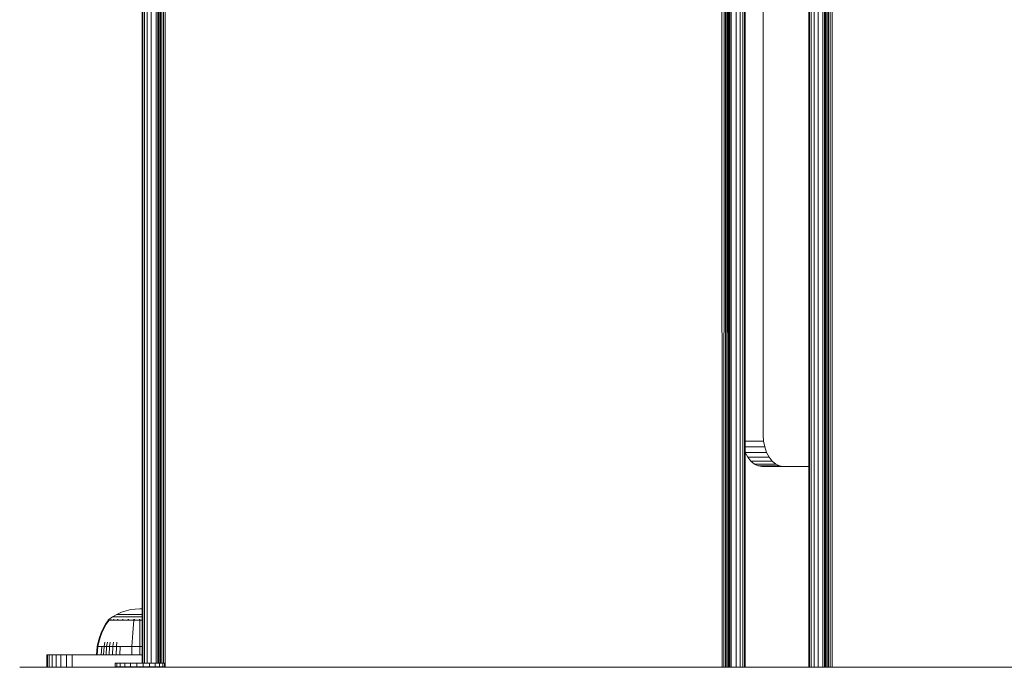
# Model space of a CAD drawing. Units: millimetres. Extents: x 1089 to 578302, y -1972 to 596964.
# Drawn here: x 2674 to 2992, y 5888 to 6097 of the extents above; entities that cross this region are included whole.
import ezdxf

# ---------------------------------------------------------------- set-up
doc = ezdxf.new("R2010")
doc.units = ezdxf.units.MM
doc.layers.add('Контур', color=7, linetype='Continuous', lineweight=15)

msp = doc.modelspace()

# ---------------------------------------------------------------- linework, layer by layer
at = {"layer": 'Контур'}
for p, q in [((2713.25, 6516.77), (2713.25, 5889.241)), ((2713.417, 5889.241), (2713.417, 6516.77)), ((2713.952, 5889.241), (2713.952, 6516.77)), ((2714.88, 5889.241), (2714.88, 6516.77)), ((2716.179, 5889.241), (2716.179, 6516.77)), ((2717.778, 5889.241), (2717.778, 6516.77)), ((2718.25, 5889.241), (2718.25, 6516.77)), ((2718.3, 5889.241), (2718.3, 6516.77)), ((2718.46, 5889.241), (2718.461, 6516.77)), ((2718.739, 5889.241), (2718.739, 6516.77)), ((2719.128, 5889.241), (2719.129, 6516.77)), ((2719.608, 5889.241), (2719.608, 6516.77)), ((2720.145, 5889.241), (2720.146, 6516.77)), ((2720.704, 5887.924), (2720.704, 6517.923)), ((2900.794, 5887.924), (2900.664, 6517.923)), ((2901.356, 5887.924), (2901.513, 6517.923)), ((2901.891, 5887.924), (2901.88, 6517.923)), ((2902.369, 5887.924), (2902.22, 6517.923)), ((2902.373, 5887.924), (2902.502, 6517.923)), ((2902.761, 5887.924), (2902.747, 6517.923)), ((2903.038, 5887.924), (2902.962, 6517.923)), ((2903.218, 6517.923), (2903.2, 5887.924)), ((2903.25, 6517.923), (2903.25, 5887.924)), ((2903.722, 5887.924), (2903.722, 6517.923)), ((2905.321, 5887.924), (2905.321, 6517.923)), ((2906.62, 5887.924), (2906.62, 6517.923)), ((2907.548, 5887.924), (2907.548, 6517.923)), ((2908.083, 5887.924), (2908.083, 6517.923)), ((2908.25, 6517.923), (2908.25, 5887.924)), ((2928.898, 6517.924), (2928.898, 5887.924)), ((2929.065, 5887.924), (2929.065, 6517.924)), ((2929.601, 5887.924), (2929.601, 6517.924)), ((2930.528, 5887.924), (2930.528, 6517.924)), ((2931.827, 5887.924), (2931.827, 6517.924)), ((2933.426, 5887.924), (2933.426, 6517.924)), ((2933.898, 5887.924), (2933.899, 6517.924)), ((2933.949, 5887.924), (2933.949, 6517.924)), ((2934.109, 5887.924), (2934.109, 6517.924)), ((2934.387, 5887.924), (2934.388, 6517.924)), ((2934.777, 5887.924), (2934.777, 6517.924)), ((2935.257, 5887.924), (2935.257, 6517.924)), ((2935.794, 5887.924), (2935.794, 6517.924)), ((2936.353, 5887.924), (2936.353, 6517.924)), ((2914.126, 6442.923), (2914.126, 5962.923)), ((2914.126, 5962.923), (2914.233, 5961.104)), ((2908.25, 5961.104), (2914.233, 5961.104)), ((2908.25, 5959.242), (2914.577, 5959.242)), ((2914.233, 5961.104), (2914.577, 5959.242)), ((2914.577, 5959.242), (2915.173, 5957.451)), ((2908.25, 5957.538), (2908.279, 5957.451)), ((2908.279, 5957.451), (2915.173, 5957.451)), ((2908.279, 5957.451), (2909.114, 5955.852)), ((2909.114, 5955.852), (2910.142, 5954.553)), ((2909.114, 5955.852), (2916.008, 5955.852)), ((2915.173, 5957.451), (2916.008, 5955.852)), ((2916.008, 5955.852), (2917.036, 5954.553)), ((2910.142, 5954.553), (2911.293, 5953.625)), ((2910.142, 5954.553), (2917.036, 5954.553)), ((2911.293, 5953.625), (2912.489, 5953.09)), ((2911.293, 5953.625), (2918.187, 5953.625)), ((2912.489, 5953.09), (2919.384, 5953.09)), ((2913.659, 5952.923), (2912.489, 5953.09)), ((2928.898, 5952.923), (2913.659, 5952.923)), ((2917.036, 5954.553), (2918.187, 5953.625)), ((2918.187, 5953.625), (2919.384, 5953.09)), ((2920.553, 5952.923), (2919.384, 5953.09)), ((2705.081, 5905.058), (2703.674, 5904.238)), ((2706.54, 5905.722), (2705.081, 5905.058)), ((2705.081, 5905.058), (2705.11, 5905.058)), ((2705.11, 5905.058), (2705.203, 5905.058)), ((2705.203, 5905.058), (2705.364, 5905.058)), ((2705.364, 5905.058), (2705.597, 5905.058)), ((2705.597, 5905.058), (2705.902, 5905.058)), ((2705.902, 5905.058), (2706.279, 5905.058)), ((2706.279, 5905.058), (2706.724, 5905.058)), ((2708.027, 5906.228), (2706.54, 5905.722)), ((2706.724, 5905.058), (2707.233, 5905.058)), ((2707.233, 5905.058), (2707.797, 5905.058)), ((2707.797, 5905.058), (2708.408, 5905.058)), ((2709.518, 5906.579), (2708.027, 5906.228)), ((2708.408, 5905.058), (2709.054, 5905.058)), ((2709.054, 5905.058), (2709.724, 5905.058)), ((2710.992, 5906.781), (2709.518, 5906.579)), ((2709.724, 5905.058), (2710.407, 5905.058)), ((2710.407, 5905.058), (2711.092, 5905.058)), ((2710.992, 5906.781), (2712.429, 5906.846)), ((2711.092, 5905.058), (2711.769, 5905.058)), ((2711.769, 5905.058), (2712.429, 5905.058)), ((2713.25, 5906.809), (2712.429, 5906.846)), ((2712.429, 5905.058), (2713.09, 5905.058)), ((2713.09, 5905.058), (2713.25, 5905.058)), ((2700.607, 5900.507), (2701.41, 5901.89)), ((2700.805, 5900.507), (2701.594, 5901.89)), ((2701.41, 5901.89), (2702.229, 5903.063)), ((2701.594, 5901.89), (2702.4, 5903.063)), ((2702.345, 5903.267), (2702.229, 5903.173)), ((2702.271, 5903.173), (2702.229, 5903.173)), ((2702.229, 5903.063), (2702.229, 5903.173)), ((2702.271, 5903.173), (2702.4, 5903.173)), ((2702.345, 5903.267), (2702.418, 5903.321)), ((2702.4, 5903.173), (2702.4, 5903.063)), ((2702.623, 5903.173), (2702.4, 5903.173)), ((2702.418, 5903.321), (2702.429, 5903.336)), ((2702.429, 5903.336), (2702.447, 5903.336)), ((2702.438, 5903.336), (2703.674, 5904.238)), ((2702.578, 5903.336), (2702.596, 5903.336)), ((2702.596, 5903.336), (2702.585, 5903.321)), ((2702.596, 5903.336), (2702.646, 5903.336)), ((2702.945, 5903.173), (2702.623, 5903.173)), ((2703.369, 5903.173), (2702.945, 5903.173)), ((2703.08, 5903.336), (2703.131, 5903.336)), ((2703.131, 5903.336), (2703.085, 5903.321)), ((2703.131, 5903.336), (2703.099, 5903.329)), ((2703.131, 5903.336), (2703.121, 5903.321)), ((2703.131, 5903.336), (2703.212, 5903.336)), ((2703.369, 5903.173), (2703.369, 5903.063)), ((2703.892, 5903.173), (2703.369, 5903.173)), ((2703.674, 5904.238), (2703.709, 5904.238)), ((2703.709, 5904.238), (2703.82, 5904.238)), ((2703.82, 5904.238), (2704.012, 5904.238)), ((2703.892, 5903.173), (2703.892, 5903.063)), ((2704.511, 5903.173), (2703.892, 5903.173)), ((2703.978, 5903.336), (2704.059, 5903.336)), ((2704.059, 5903.336), (2703.991, 5903.321)), ((2704.059, 5903.336), (2704.009, 5903.329)), ((2704.012, 5904.238), (2704.289, 5904.238)), ((2704.059, 5903.336), (2704.05, 5903.321)), ((2704.059, 5903.336), (2704.167, 5903.336)), ((2704.289, 5904.238), (2704.652, 5904.238)), ((2704.511, 5903.173), (2704.511, 5903.063)), ((2705.217, 5903.173), (2704.511, 5903.173)), ((2704.652, 5904.238), (2705.101, 5904.238)), ((2705.101, 5904.238), (2705.632, 5904.238)), ((2705.217, 5903.173), (2705.217, 5903.063)), ((2706, 5903.173), (2705.217, 5903.173)), ((2705.25, 5903.336), (2705.358, 5903.336)), ((2705.358, 5903.336), (2705.271, 5903.321)), ((2705.358, 5903.336), (2705.292, 5903.33)), ((2705.358, 5903.336), (2705.35, 5903.321)), ((2705.358, 5903.336), (2705.492, 5903.336)), ((2705.632, 5904.238), (2706.238, 5904.238)), ((2706, 5903.173), (2706, 5903.063)), ((2706.848, 5903.173), (2706, 5903.173)), ((2706.238, 5904.238), (2706.911, 5904.238)), ((2706.824, 5903.336), (2706.957, 5903.336)), ((2706.848, 5903.173), (2706.848, 5903.063)), ((2707.745, 5903.173), (2706.848, 5903.173)), ((2706.957, 5903.336), (2706.855, 5903.321)), ((2706.957, 5903.336), (2706.877, 5903.33)), ((2706.911, 5904.238), (2707.638, 5904.238)), ((2706.957, 5903.336), (2706.951, 5903.321)), ((2706.957, 5903.336), (2707.115, 5903.336)), ((2707.638, 5904.238), (2708.408, 5904.238)), ((2707.745, 5903.173), (2707.745, 5903.063)), ((2708.675, 5903.173), (2707.745, 5903.173)), ((2708.408, 5904.238), (2709.207, 5904.238)), ((2708.593, 5903.336), (2708.748, 5903.336)), ((2708.748, 5903.336), (2708.639, 5903.321)), ((2708.748, 5903.336), (2708.658, 5903.329)), ((2709.623, 5903.173), (2708.675, 5903.173)), ((2708.748, 5903.336), (2708.744, 5903.321)), ((2708.748, 5903.336), (2708.927, 5903.336)), ((2709.207, 5904.238), (2710.02, 5904.238)), ((2710.573, 5903.173), (2709.623, 5903.173)), ((2710.02, 5904.238), (2710.836, 5904.238)), ((2710.424, 5901.89), (2710.278, 5900.507)), ((2710.573, 5903.063), (2710.424, 5901.89)), ((2710.436, 5903.336), (2710.61, 5903.336)), ((2710.61, 5903.336), (2710.5, 5903.321)), ((2710.61, 5903.336), (2710.513, 5903.329)), ((2711.513, 5903.173), (2710.573, 5903.173)), ((2710.61, 5903.336), (2710.608, 5903.321)), ((2710.61, 5903.336), (2710.806, 5903.336)), ((2710.836, 5904.238), (2711.643, 5904.238)), ((2712.429, 5903.173), (2711.513, 5903.173)), ((2711.643, 5904.238), (2712.429, 5904.238)), ((2712.239, 5903.336), (2712.429, 5903.336)), ((2712.429, 5904.238), (2713.216, 5904.238)), ((2712.429, 5903.336), (2712.62, 5903.336)), ((2712.429, 5903.336), (2712.429, 5903.321)), ((2713.25, 5903.173), (2712.429, 5903.173)), ((2712.429, 5903.063), (2712.429, 5901.89)), ((2712.429, 5901.89), (2712.429, 5900.507)), ((2713.216, 5904.238), (2713.25, 5904.238)), ((2699.377, 5897.6), (2699.928, 5899.071)), ((2699.595, 5897.6), (2700.137, 5899.071)), ((2699.928, 5899.071), (2700.607, 5900.507)), ((2700.137, 5899.071), (2700.805, 5900.507)), ((2710.155, 5899.071), (2710.054, 5897.6)), ((2710.278, 5900.507), (2710.155, 5899.071)), ((2712.429, 5900.507), (2712.429, 5899.071)), ((2712.429, 5899.071), (2712.429, 5897.6)), ((2698.658, 5894.614), (2698.954, 5896.109)), ((2698.888, 5894.614), (2699.179, 5896.109)), ((2698.954, 5896.109), (2699.377, 5897.6)), ((2699.179, 5896.109), (2699.595, 5897.6)), ((2700.903, 5894.614), (2701.15, 5896.109)), ((2701.738, 5894.614), (2701.967, 5896.109)), ((2702.691, 5894.614), (2702.901, 5896.109)), ((2703.749, 5894.614), (2703.936, 5896.109)), ((2704.893, 5894.614), (2705.055, 5896.109)), ((2709.923, 5894.614), (2709.977, 5896.109)), ((2710.054, 5897.6), (2709.977, 5896.109)), ((2712.429, 5897.6), (2712.429, 5896.109)), ((2712.429, 5894.614), (2712.429, 5896.109)), ((2682.439, 5891.923), (2682.606, 5891.923)), ((2682.439, 5887.924), (2682.439, 5891.923)), ((2683.141, 5891.923), (2682.606, 5891.923)), ((2682.606, 5891.923), (2682.606, 5887.924)), ((2683.141, 5891.923), (2683.141, 5887.924)), ((2684.069, 5891.923), (2683.141, 5891.923)), ((2684.069, 5891.923), (2684.069, 5887.924)), ((2685.368, 5891.923), (2684.069, 5891.923)), ((2685.368, 5891.923), (2685.368, 5887.924)), ((2686.967, 5891.923), (2685.368, 5891.923)), ((2686.967, 5891.923), (2686.967, 5887.924)), ((2688.758, 5891.923), (2686.967, 5891.923)), ((2688.758, 5891.923), (2688.758, 5887.924)), ((2690.619, 5891.923), (2688.758, 5891.923)), ((2690.619, 5891.923), (2690.619, 5887.924)), ((2692.439, 5891.923), (2690.619, 5891.923)), ((2692.439, 5891.923), (2713.25, 5891.923)), ((2698.437, 5891.923), (2698.658, 5894.614)), ((2698.658, 5894.614), (2698.888, 5894.614)), ((2698.67, 5891.923), (2698.888, 5894.614)), ((2699.189, 5894.614), (2698.888, 5894.614)), ((2699.625, 5894.614), (2699.189, 5894.614)), ((2700.196, 5894.614), (2699.625, 5894.614)), ((2700, 5891.923), (2700.196, 5894.614)), ((2700.903, 5894.614), (2700.196, 5894.614)), ((2700.717, 5891.923), (2700.903, 5894.614)), ((2701.738, 5894.614), (2700.903, 5894.614)), ((2701.566, 5891.923), (2701.738, 5894.614)), ((2702.691, 5894.614), (2701.738, 5894.614)), ((2702.535, 5891.923), (2702.691, 5894.614)), ((2703.749, 5894.614), (2702.691, 5894.614)), ((2703.61, 5891.923), (2703.749, 5894.614)), ((2704.893, 5894.614), (2703.749, 5894.614)), ((2704.772, 5891.923), (2704.893, 5894.614)), ((2706.104, 5894.614), (2704.893, 5894.614)), ((2706.003, 5891.923), (2706.104, 5894.614)), ((2707.36, 5894.614), (2706.104, 5894.614)), ((2708.64, 5894.614), (2707.36, 5894.614)), ((2709.923, 5894.614), (2708.64, 5894.614)), ((2709.883, 5891.923), (2709.923, 5894.614)), ((2712.429, 5894.614), (2709.923, 5894.614)), ((2713.25, 5894.614), (2712.429, 5894.614)), ((2712.429, 5891.923), (2712.429, 5894.614)), ((2704.49, 5889.241), (2704.472, 5889.241)), ((2704.472, 5889.241), (2704.472, 5888.027)), ((2705.05, 5889.241), (2704.49, 5889.241)), ((2704.49, 5889.241), (2704.49, 5888.027)), ((2706.113, 5889.241), (2705.05, 5889.241)), ((2705.05, 5889.241), (2705.05, 5888.027)), ((2707.608, 5889.241), (2706.113, 5889.241)), ((2706.113, 5889.241), (2706.113, 5888.027)), ((2709.431, 5889.241), (2707.608, 5889.241)), ((2707.608, 5889.241), (2707.608, 5888.027)), ((2711.46, 5889.241), (2709.431, 5889.241)), ((2709.431, 5889.241), (2709.431, 5888.027)), ((2713.555, 5889.241), (2711.46, 5889.241)), ((2711.46, 5889.241), (2711.46, 5888.027)), ((2713.555, 5889.241), (2715.574, 5889.241)), ((2713.555, 5889.241), (2713.555, 5888.027)), ((2717.379, 5889.241), (2715.574, 5889.241)), ((2715.574, 5889.241), (2715.574, 5888.027)), ((2718.848, 5889.241), (2717.379, 5889.241)), ((2717.379, 5889.241), (2717.379, 5888.027)), ((2719.879, 5889.241), (2718.848, 5889.241)), ((2718.848, 5889.241), (2718.848, 5888.027)), ((2720.404, 5889.241), (2719.879, 5889.241)), ((2719.879, 5889.241), (2719.879, 5888.027)), ((2720.404, 5889.241), (2720.404, 5888.027)), ((2673.609, 5887.924), (3902.87, 5887.926)), ((2704.49, 5888.027), (2704.472, 5888.027)), ((2704.472, 5888.027), (2704.472, 5888.027)), ((2704.49, 5888.027), (2704.472, 5888.027)), ((2704.472, 5888.027), (2704.472, 5888.027)), ((2704.49, 5888.027), (2704.472, 5888.027)), ((2704.472, 5888.027), (2704.472, 5888.027)), ((2704.49, 5888.027), (2704.472, 5888.027)), ((2705.05, 5888.027), (2704.49, 5888.027)), ((2704.49, 5888.027), (2704.49, 5888.027)), ((2705.05, 5888.027), (2704.49, 5888.027)), ((2704.49, 5888.027), (2704.49, 5888.027)), ((2705.05, 5888.027), (2704.49, 5888.027)), ((2704.49, 5888.027), (2704.49, 5888.027)), ((2705.05, 5888.027), (2704.49, 5888.027)), ((2706.113, 5888.027), (2705.05, 5888.027)), ((2705.05, 5888.027), (2705.05, 5888.027)), ((2706.113, 5888.027), (2705.05, 5888.027)), ((2705.05, 5888.027), (2705.05, 5888.027)), ((2706.113, 5888.027), (2705.05, 5888.027)), ((2705.05, 5888.027), (2705.05, 5888.027)), ((2706.113, 5888.027), (2705.05, 5888.027)), ((2707.608, 5888.027), (2706.113, 5888.027)), ((2706.113, 5888.027), (2706.113, 5888.027)), ((2707.608, 5888.027), (2706.113, 5888.027)), ((2706.113, 5888.027), (2706.113, 5888.027)), ((2707.608, 5888.027), (2706.113, 5888.027)), ((2706.113, 5888.027), (2706.113, 5888.027)), ((2707.608, 5888.027), (2706.113, 5888.027)), ((2707.608, 5888.027), (2709.302, 5888.027)), ((2709.431, 5888.027), (2707.608, 5888.027)), ((2707.608, 5888.027), (2709.302, 5888.027)), ((2707.608, 5888.027), (2707.608, 5888.027)), ((2709.431, 5888.027), (2707.608, 5888.027)), ((2707.608, 5888.027), (2709.302, 5888.027)), ((2707.608, 5888.027), (2707.608, 5888.027)), ((2709.431, 5888.027), (2707.608, 5888.027)), ((2707.608, 5888.027), (2709.302, 5888.027)), ((2707.608, 5888.027), (2707.608, 5888.027)), ((2709.431, 5888.027), (2707.608, 5888.027)), ((2709.302, 5888.027), (2711.321, 5888.027)), ((2709.302, 5888.027), (2709.302, 5888.027)), ((2709.302, 5888.027), (2711.321, 5888.027)), ((2709.302, 5888.027), (2709.302, 5888.027)), ((2709.302, 5888.027), (2711.321, 5888.027)), ((2709.302, 5888.027), (2709.302, 5888.027)), ((2709.302, 5888.027), (2711.321, 5888.027)), ((2709.302, 5888.027), (2709.302, 5888.027)), ((2711.46, 5888.027), (2709.431, 5888.027)), ((2709.431, 5888.027), (2709.431, 5888.027)), ((2711.46, 5888.027), (2709.431, 5888.027)), ((2709.431, 5888.027), (2709.431, 5888.027)), ((2711.46, 5888.027), (2709.431, 5888.027)), ((2709.431, 5888.027), (2709.431, 5888.027)), ((2711.46, 5888.027), (2709.431, 5888.027)), ((2711.321, 5888.027), (2713.416, 5888.027)), ((2711.321, 5888.027), (2711.321, 5888.027)), ((2711.321, 5888.027), (2713.416, 5888.027)), ((2711.321, 5888.027), (2711.321, 5888.027)), ((2711.321, 5888.027), (2713.416, 5888.027)), ((2711.321, 5888.027), (2711.321, 5888.027)), ((2711.321, 5888.027), (2713.416, 5888.027)), ((2711.321, 5888.027), (2711.321, 5888.027)), ((2713.555, 5888.027), (2711.46, 5888.027)), ((2711.46, 5888.027), (2711.46, 5888.027)), ((2713.555, 5888.027), (2711.46, 5888.027)), ((2711.46, 5888.027), (2711.46, 5888.027)), ((2713.555, 5888.027), (2711.46, 5888.027)), ((2711.46, 5888.027), (2711.46, 5888.027)), ((2713.555, 5888.027), (2711.46, 5888.027)), ((2713.25, 5888.027), (2713.25, 5887.924)), ((2713.416, 5888.027), (2715.444, 5888.027)), ((2713.416, 5888.027), (2713.416, 5888.027)), ((2713.416, 5888.027), (2715.444, 5888.027)), ((2713.416, 5888.027), (2713.416, 5888.027)), ((2713.416, 5888.027), (2715.444, 5888.027)), ((2713.416, 5888.027), (2713.416, 5888.027)), ((2713.416, 5888.027), (2715.444, 5888.027)), ((2713.416, 5888.027), (2713.416, 5888.027)), ((2713.417, 5887.924), (2713.417, 5888.027)), ((2713.555, 5888.027), (2715.574, 5888.027)), ((2713.555, 5888.027), (2715.574, 5888.027)), ((2713.555, 5888.027), (2713.555, 5888.027)), ((2713.555, 5888.027), (2715.574, 5888.027)), ((2713.555, 5888.027), (2713.555, 5888.027)), ((2713.555, 5888.027), (2715.574, 5888.027)), ((2713.555, 5888.027), (2713.555, 5888.027)), ((2713.952, 5887.924), (2713.952, 5888.027)), ((2714.88, 5887.924), (2714.88, 5888.027)), ((2715.444, 5888.027), (2715.574, 5888.027)), ((2715.444, 5888.027), (2715.574, 5888.027)), ((2715.444, 5888.027), (2715.574, 5888.027)), ((2715.444, 5888.027), (2715.574, 5888.027)), ((2717.379, 5888.027), (2715.574, 5888.027)), ((2715.574, 5888.027), (2715.574, 5888.027)), ((2717.379, 5888.027), (2715.574, 5888.027)), ((2715.574, 5888.027), (2715.574, 5888.027)), ((2717.379, 5888.027), (2715.574, 5888.027)), ((2715.574, 5888.027), (2715.574, 5888.027)), ((2717.379, 5888.027), (2715.574, 5888.027)), ((2716.179, 5887.924), (2716.179, 5888.027)), ((2718.848, 5888.027), (2717.379, 5888.027)), ((2717.379, 5888.027), (2717.379, 5888.027)), ((2718.848, 5888.027), (2717.379, 5888.027)), ((2717.379, 5888.027), (2717.379, 5888.027)), ((2718.848, 5888.027), (2717.379, 5888.027)), ((2717.379, 5888.027), (2717.379, 5888.027)), ((2718.848, 5888.027), (2717.379, 5888.027)), ((2717.778, 5887.924), (2717.778, 5888.027)), ((2718.25, 5887.924), (2718.25, 5888.027)), ((2718.3, 5887.924), (2718.3, 5888.027)), ((2718.46, 5887.924), (2718.46, 5888.027)), ((2718.739, 5887.924), (2718.739, 5888.027)), ((2719.879, 5888.027), (2718.848, 5888.027)), ((2718.848, 5888.027), (2718.848, 5888.027)), ((2719.879, 5888.027), (2718.848, 5888.027)), ((2718.848, 5888.027), (2718.848, 5888.027)), ((2719.879, 5888.027), (2718.848, 5888.027)), ((2718.848, 5888.027), (2718.848, 5888.027)), ((2719.879, 5888.027), (2718.848, 5888.027)), ((2719.128, 5887.924), (2719.128, 5888.027)), ((2719.608, 5887.924), (2719.608, 5888.027)), ((2720.404, 5888.027), (2719.879, 5888.027)), ((2719.879, 5888.027), (2719.879, 5888.027)), ((2720.404, 5888.027), (2719.879, 5888.027)), ((2719.879, 5888.027), (2719.879, 5888.027)), ((2720.404, 5888.027), (2719.879, 5888.027)), ((2719.879, 5888.027), (2719.879, 5888.027)), ((2720.404, 5888.027), (2719.879, 5888.027)), ((2720.145, 5887.924), (2720.145, 5888.027)), ((2720.404, 5888.027), (2720.404, 5888.027)), ((2720.404, 5888.027), (2720.404, 5888.027)), ((2720.404, 5888.027), (2720.404, 5888.027))]:
    msp.add_line(p, q, dxfattribs=at)

doc.saveas('drawing.dxf')
